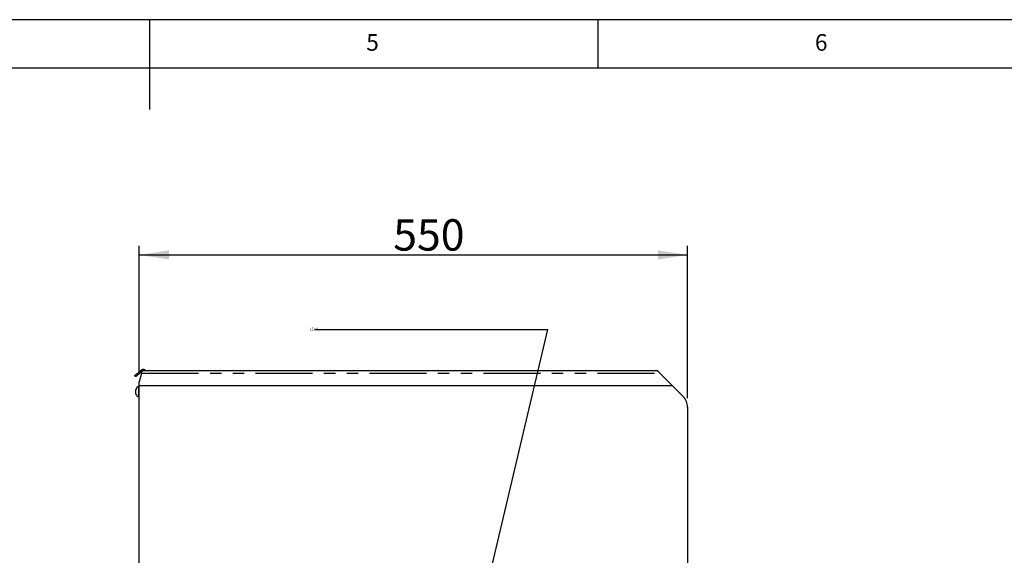
# Model space of a CAD drawing. Extents: x 5 to 415, y 5 to 292.
# Drawn here: x 196 to 305, y 232 to 292 of the extents above; entities that cross this region are included whole.
import ezdxf

# ---------------------------------------------------------------- set-up
doc = ezdxf.new("R2010")
doc.units = 0
doc.linetypes.add('PHANTOM', pattern=[12.7, 6.35, -1.27, 1.27, -1.27, 1.27, -1.27])
doc.layers.get('0').update_dxf_attribs({"linetype": 'CONTINUOUS'})
doc.layers.add('BEMAßUNG', color=96, linetype='CONTINUOUS')
doc.layers.add('SLD-0', color=179, linetype='CONTINUOUS')
doc.styles.add('SLDTEXTSTYLE0', font='TXT', dxfattribs={"width": 0.75})
doc.styles.add('SLDTEXTSTYLE2', font='TXT', dxfattribs={"width": 0.96})
doc.dimstyles.new('SLDDIMSTYLE0', dxfattribs={"dimtxt": 3.5, "dimasz": 3.302, "dimexe": 0, "dimexo": 0.0625, "dimgap": 0.875, "dimtad": 1, "dimdec": 0, "dimlfac": 12.5, "dimrnd": 1e-09, "dimzin": 12, "dimtxsty": 'SLDTEXTSTYLE0', "dimblk1": 'NONE', "dimblk2": 'NONE', "dimsah": 1, "dimcen": 0.09, "dimazin": 3, "dimtfac": 1, "dimtofl": 0, "dimtmove": 0, "dimatfit": 3, "dimtolj": 1, "dimtzin": 12})

# ---------------------------------------------------------------- blocks, each defined once
blk = doc.blocks.new('SW_NOTE_0_25')
at = {"layer": 'BEMAßUNG', "color": 0, "insert": (0, 705), "char_height": 546.9, "attachment_point": 1, "style": 'SLDTEXTSTYLE0'}
blk.add_mtext('[Zoll]', dxfattribs=at)
blk = doc.blocks.new('SW_NOTE_5')
at = {"layer": 'BEMAßUNG'}
blk.add_line((-4057, 0), (0, 0), dxfattribs=at)
at = {"color": 7, "linetype": 'CONTINUOUS', "xscale": 0.08, "yscale": 0.08, "zscale": 0.08}
blk.add_blockref('SW_NOTE_0_25', (-4134, -25), dxfattribs=at)
blk = doc.blocks.new('_D_11')
at = {"layer": 'BEMAßUNG'}
for p, q in [((208.87, 252.61), (208.87, 266.77)), ((269.98, 249.81), (269.98, 266.77)), ((208.87, 265.77), (269.98, 265.77))]:
    blk.add_line(p, q, dxfattribs=at)
for points in [[(208.87, 265.77), (212.17, 265.26), (212.17, 266.28)], [(269.98, 265.77), (266.68, 266.28), (266.68, 265.26)]]:
    blk.add_solid(points, dxfattribs=at)
at = {"layer": 'BEMAßUNG', "insert": (237.17, 269.75), "char_height": 3.5, "attachment_point": 1, "style": 'SLDTEXTSTYLE2'}
blk.add_mtext('550', dxfattribs=at)
blk = doc.blocks.new('_NONE')

msp = doc.modelspace()

# ---------------------------------------------------------------- linework, layer by layer
at = {"layer": 'BEMAßUNG'}
msp.add_line((243.402, 210.966), (254.405, 257.448), dxfattribs=at)
at = {"layer": 'SLD-0', "color": 179, "linetype": 'CONTINUOUS'}
for p, q in [((415, 292), (5, 292)), ((210, 292), (210, 282)), ((260, 286.587), (260, 292)), ((410, 286.587), (9.567, 286.587)), ((208.413, 252.37), (208.441, 252.394)), ((208.441, 252.394), (208.475, 252.422)), ((208.475, 252.422), (208.515, 252.456)), ((208.515, 252.456), (208.56, 252.493)), ((208.56, 252.493), (209.042, 252.897)), ((209.149, 252.77), (208.667, 252.366)), ((209.134, 252.603), (208.867, 251.608)), ((209.09, 252.938), (209.042, 252.897)), ((209.042, 252.897), (209.149, 252.77)), ((209.134, 252.603), (209.144, 252.642)), ((209.144, 252.642), (209.154, 252.681)), ((209.187, 252.802), (209.149, 252.77)), ((209.154, 252.681), (209.164, 252.717)), ((209.164, 252.717), (209.173, 252.749)), ((209.173, 252.749), (209.18, 252.777)), ((209.18, 252.777), (209.186, 252.8)), ((209.186, 252.8), (209.191, 252.817)), ((209.191, 252.817), (209.194, 252.827)), ((209.194, 252.827), (209.195, 252.831)), ((266.645, 252.831), (209.195, 252.831)), ((266.645, 252.831), (266.648, 252.827)), ((266.648, 252.827), (266.659, 252.817)), ((266.659, 252.817), (266.675, 252.8)), ((266.675, 252.8), (266.698, 252.777)), ((266.698, 252.777), (266.726, 252.749)), ((266.726, 252.749), (266.759, 252.717)), ((266.759, 252.717), (266.795, 252.681)), ((266.795, 252.681), (266.833, 252.642)), ((266.833, 252.642), (266.873, 252.603)), ((266.873, 252.603), (268.312, 251.164)), ((208.361, 252.326), (208.364, 252.329)), ((208.468, 252.198), (208.361, 252.326)), ((208.364, 252.329), (208.374, 252.337)), ((208.374, 252.337), (208.39, 252.351)), ((208.39, 252.351), (208.413, 252.37)), ((208.471, 252.201), (208.468, 252.198)), ((208.481, 252.209), (208.471, 252.201)), ((208.497, 252.223), (208.481, 252.209)), ((208.52, 252.242), (208.497, 252.223)), ((208.548, 252.266), (208.52, 252.242)), ((208.583, 252.295), (208.548, 252.266)), ((208.622, 252.328), (208.583, 252.295)), ((208.667, 252.366), (208.622, 252.328)), ((208.867, 251.164), (208.867, 251.608)), ((208.5, 250.516), (208.5, 250.773)), ((208.5, 250.259), (208.5, 250.516)), ((208.867, 251.099), (208.823, 251.099)), ((208.823, 250.516), (208.823, 251.099)), ((208.823, 249.933), (208.823, 250.516)), ((268.312, 251.164), (208.867, 251.164)), ((208.867, 231.053), (208.867, 251.164)), ((269.49, 249.986), (268.312, 251.164)), ((208.823, 249.933), (208.867, 249.933)), ((269.978, 248.807), (269.978, 231.053))]:
    msp.add_line(p, q, dxfattribs=at)
at = {"layer": 'SLD-0', "color": 8, "linetype": 'PHANTOM'}
for p, q in [((208.56, 252.493), (208.667, 252.366)), ((209.191, 252.817), (209.09, 252.938)), ((209.134, 252.603), (266.873, 252.603))]:
    msp.add_line(p, q, dxfattribs=at)
at = {"layer": 'SLD-0', "color": 179, "linetype": 'CONTINUOUS'}
for centre, radius, start, end in [((209.304, 252.683), 0.333, 26.39515, 130.00005), ((209.304, 252.683), 0.167, 62.76272, 117.23728), ((208.932, 250.669), 0.444, 104.29572, 166.39163), ((208.932, 250.363), 0.444, 193.60837, 255.70428), ((268.312, 248.807), 1.667, 0, 45)]:
    msp.add_arc(centre, radius, start, end, dxfattribs=at)

# ---------------------------------------------------------------- block references
at = {"color": 7, "linetype": 'CONTINUOUS', "xscale": 0.0064, "yscale": 0.0064, "zscale": 0.0064}
msp.add_blockref('SW_NOTE_5', (254.405, 257.448), dxfattribs=at)

# ---------------------------------------------------------------- texts
at = {"layer": 'SLD-0', "color": 179, "char_height": 1.852, "attachment_point": 1, "style": 'SLDTEXTSTYLE0'}
for s, insert in [('5', (234.167, 290.391)), ('5', (234.167, 290.391)), ('6', (284.167, 290.391)), ('6', (284.167, 290.391))]:
    msp.add_mtext(s, dxfattribs=dict(at, insert=insert))

# ---------------------------------------------------------------- dimensions: what is measured, and where the dimension line sits
at = {"layer": 'BEMAßUNG'}
dim = msp.add_linear_dim(base=(269.978, 265.768), p1=(208.867, 251.608), p2=(269.978, 248.807), dimstyle='SLDDIMSTYLE0', dxfattribs=at)
dim.commit()
dim.dimension.update_dxf_attribs({"geometry": '_D_11', "text_midpoint": (241.051, 265.768), "dimtype": 160})

doc.saveas('drawing.dxf')
